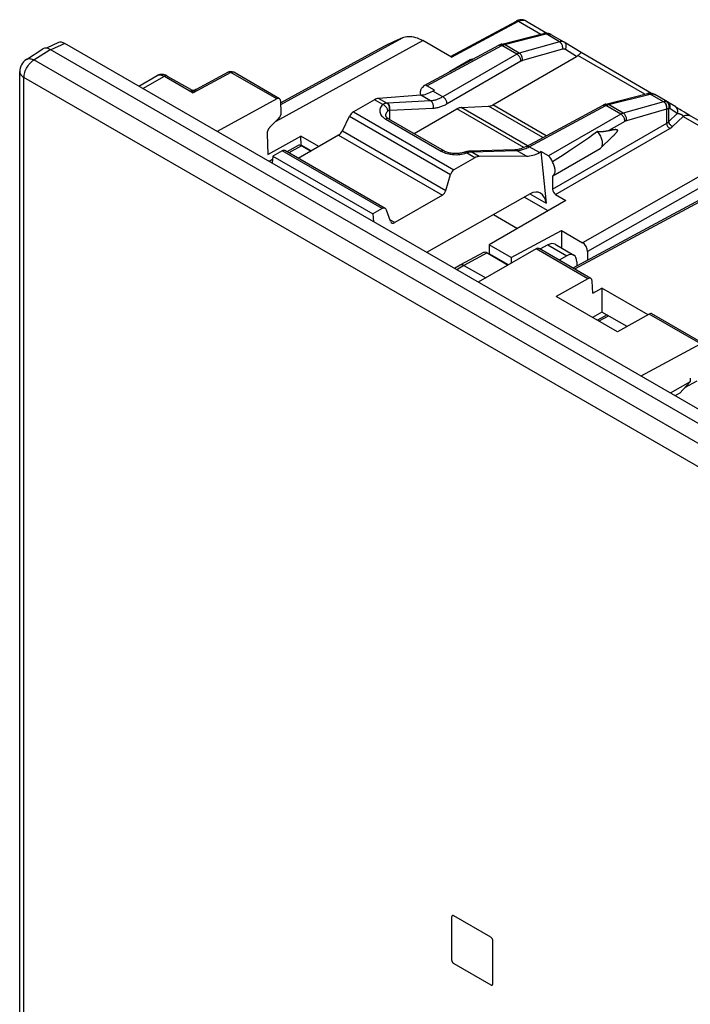
# Model space of a CAD drawing. Units: millimetres. Extents: x -49.6 to 2.6, y 42.1 to 108.
# Drawn here: x -49.6 to -26.5, y 70.5 to 104.3 of the extents above; entities that cross this region are included whole.
import ezdxf

# ---------------------------------------------------------------- set-up
doc = ezdxf.new("R2010")
doc.units = ezdxf.units.MM
doc.header["$LTSCALE"] = 16.335
doc.layers.get('0').update_dxf_attribs({"linetype": 'CONTINUOUS'})
for name, color, linetype in [('ASSI', 7, 'CONTINUOUS'), ('DRAFT', 7, 'CONTINUOUS'), ('RACCORDO', 7, 'CONTINUOUS')]:
    doc.layers.add(name, color=color, linetype=linetype)

msp = doc.modelspace()

# ---------------------------------------------------------------- linework, layer by layer
at = {"color": 7, "linetype": 'CONTINUOUS'}
for p, q in [((-49.32, 102.917), (-48.756, 103.277)), ((-17.692, 85.468), (-48.5, 103.256)), ((-49.551, 60.344), (-49.551, 102.496)), ((-40.856, 99.591), (-37.427, 97.611)), ((-34.722, 73.473), (-34.722, 72.004)), ((-33.379, 72.779), (-34.651, 73.514)), ((-33.308, 71.187), (-33.308, 72.657)), ((-34.651, 71.881), (-33.379, 71.146))]:
    msp.add_line(p, q, dxfattribs=at)
at = {"color": 250, "linetype": 'CONTINUOUS'}
for p, q in [((-49.06, 102.898), (-48.5, 103.256)), ((-18.282, 85.127), (-49.06, 102.898)), ((-49.404, 60.14), (-49.404, 102.292)), ((-18.626, 84.521), (-49.404, 102.292))]:
    msp.add_line(p, q, dxfattribs=at)
for points in [[(-49.404, 102.292), (-49.402, 102.335), (-49.397, 102.379), (-49.387, 102.425), (-49.375, 102.472), (-49.358, 102.519), (-49.339, 102.566), (-49.316, 102.612), (-49.291, 102.656), (-49.263, 102.7), (-49.233, 102.74), (-49.201, 102.779), (-49.167, 102.814), (-49.132, 102.846), (-49.096, 102.874), (-49.06, 102.898)], [(-49.32, 102.917), (-49.313, 102.921), (-49.29, 102.932), (-49.266, 102.939), (-49.239, 102.944), (-49.212, 102.945), (-49.183, 102.942), (-49.153, 102.936), (-49.122, 102.927), (-49.091, 102.914), (-49.06, 102.898)], [(-49.551, 102.496), (-49.549, 102.476), (-49.543, 102.447), (-49.532, 102.418), (-49.516, 102.389), (-49.494, 102.362), (-49.468, 102.337), (-49.438, 102.313), (-49.404, 102.292)]]:
    msp.add_lwpolyline(points, dxfattribs=at)
at = {"color": 7, "linetype": 'CONTINUOUS'}
for points in [[(-34.702, 73.519), (-34.708, 73.515), (-34.713, 73.509), (-34.717, 73.501), (-34.72, 73.493), (-34.722, 73.484), (-34.722, 73.473)], [(-34.679, 73.523), (-34.687, 73.524), (-34.695, 73.522), (-34.702, 73.519)], [(-34.651, 73.514), (-34.661, 73.519), (-34.67, 73.522), (-34.679, 73.523)], [(-33.352, 72.757), (-33.36, 72.766), (-33.369, 72.773), (-33.379, 72.779)], [(-33.329, 72.726), (-33.336, 72.737), (-33.343, 72.748), (-33.352, 72.757)], [(-33.313, 72.691), (-33.317, 72.703), (-33.323, 72.715), (-33.329, 72.726)], [(-33.308, 72.657), (-33.309, 72.668), (-33.31, 72.68), (-33.313, 72.691)], [(-34.722, 72.004), (-34.722, 71.992), (-34.72, 71.981), (-34.717, 71.969), (-34.713, 71.957), (-34.708, 71.945), (-34.701, 71.934), (-34.695, 71.923), (-34.687, 71.912), (-34.679, 71.903), (-34.67, 71.895), (-34.661, 71.887), (-34.651, 71.881)], [(-33.379, 71.146), (-33.369, 71.142), (-33.36, 71.138), (-33.352, 71.137), (-33.343, 71.137), (-33.336, 71.138), (-33.329, 71.141)], [(-33.329, 71.141), (-33.323, 71.146), (-33.317, 71.152), (-33.313, 71.159)], [(-33.313, 71.159), (-33.31, 71.167), (-33.309, 71.177), (-33.308, 71.187)]]:
    msp.add_lwpolyline(points, dxfattribs=at)
msp.add_arc((-49.051, 102.496), 0.5, 122.598, 179.9999, dxfattribs=at)
at = {"layer": 'ASSI', "color": 7, "linetype": 'CONTINUOUS'}
for p, q in [((-34.091, 102.897), (-34.801, 102.488)), ((-34.195, 102.814), (-34.003, 102.915)), ((-33.962, 102.939), (-34.061, 102.91)), ((-34.003, 102.915), (-34.029, 102.916)), ((-35.709, 101.963), (-35.718, 101.958)), ((-35.708, 101.963), (-35.718, 101.958)), ((-29.599, 99.877), (-29.23, 100.232)), ((-29.207, 100.254), (-29.23, 100.232)), ((-31.252, 98.918), (-29.625, 99.857)), ((-29.599, 99.877), (-29.583, 99.895)), ((-31.257, 98.915), (-31.252, 98.918)), ((-31.257, 98.915), (-31.257, 98.463))]:
    msp.add_line(p, q, dxfattribs=at)
at = {"layer": 'ASSI', "color": 250, "linetype": 'CONTINUOUS'}
msp.add_line((-28.773, 100.79), (-29.323, 100.473), dxfattribs=at)
at = {"layer": 'ASSI', "color": 7, "linetype": 'CONTINUOUS'}
for points in [[(-34.061, 102.91), (-34.075, 102.905), (-34.091, 102.897)], [(-34.029, 102.916), (-34.053, 102.912), (-34.061, 102.91)], [(-34.003, 102.915), (-33.998, 102.919), (-33.993, 102.922), (-33.99, 102.924)], [(-35.718, 101.958), (-35.727, 101.952), (-35.743, 101.939), (-35.758, 101.923), (-35.77, 101.904), (-35.781, 101.883), (-35.789, 101.86), (-35.795, 101.834), (-35.799, 101.807), (-35.801, 101.778)], [(-35.801, 101.778), (-35.8, 101.748), (-35.796, 101.716), (-35.792, 101.689)], [(-29.714, 100.439), (-29.869, 100.327), (-30.029, 100.214), (-30.193, 100.099), (-30.362, 99.984), (-30.535, 99.869), (-30.711, 99.752), (-30.891, 99.634), (-31.074, 99.515), (-31.261, 99.395)], [(-29.323, 100.473), (-29.343, 100.468), (-29.364, 100.463), (-29.383, 100.458), (-29.403, 100.454), (-29.421, 100.451), (-29.439, 100.447), (-29.457, 100.444), (-29.475, 100.442), (-29.492, 100.44), (-29.508, 100.438), (-29.525, 100.436), (-29.541, 100.434), (-29.557, 100.433), (-29.572, 100.432), (-29.587, 100.432), (-29.602, 100.432), (-29.617, 100.431), (-29.631, 100.432), (-29.645, 100.432), (-29.659, 100.433), (-29.673, 100.434), (-29.686, 100.435), (-29.7, 100.437), (-29.714, 100.439)], [(-29.583, 99.895), (-29.57, 99.916), (-29.559, 99.94), (-29.551, 99.967), (-29.545, 99.996), (-29.543, 100.027), (-29.543, 100.06), (-29.546, 100.095), (-29.552, 100.13), (-29.561, 100.166), (-29.572, 100.203), (-29.586, 100.239), (-29.603, 100.276), (-29.621, 100.311), (-29.642, 100.346), (-29.664, 100.379), (-29.688, 100.41), (-29.714, 100.439)], [(-29.323, 100.473), (-29.308, 100.477), (-29.294, 100.481), (-29.281, 100.484), (-29.268, 100.487), (-29.255, 100.491), (-29.242, 100.493), (-29.23, 100.496), (-29.219, 100.499), (-29.207, 100.501), (-29.196, 100.504), (-29.185, 100.506), (-29.175, 100.508), (-29.165, 100.509), (-29.155, 100.511), (-29.146, 100.512), (-29.136, 100.513), (-29.127, 100.515), (-29.119, 100.515), (-29.111, 100.516), (-29.103, 100.516), (-29.095, 100.517), (-29.088, 100.517), (-29.08, 100.516), (-29.074, 100.516), (-29.067, 100.515), (-29.061, 100.514), (-29.055, 100.512), (-29.05, 100.51), (-29.045, 100.508), (-29.041, 100.505), (-29.037, 100.501), (-29.034, 100.497), (-29.032, 100.492), (-29.031, 100.486), (-29.031, 100.48), (-29.032, 100.473), (-29.034, 100.465), (-29.037, 100.457), (-29.041, 100.449), (-29.045, 100.441), (-29.05, 100.433), (-29.056, 100.425), (-29.061, 100.416), (-29.067, 100.408), (-29.074, 100.399), (-29.081, 100.391), (-29.088, 100.382), (-29.095, 100.373), (-29.103, 100.364), (-29.111, 100.355), (-29.119, 100.346), (-29.128, 100.336), (-29.137, 100.327), (-29.146, 100.317), (-29.155, 100.307), (-29.165, 100.297), (-29.175, 100.287), (-29.186, 100.276), (-29.196, 100.265), (-29.207, 100.254)], [(-29.625, 99.857), (-29.617, 99.862), (-29.599, 99.877)], [(-31.252, 98.918), (-31.239, 98.926), (-31.223, 98.94), (-31.209, 98.957), (-31.197, 98.976), (-31.187, 98.997), (-31.179, 99.021), (-31.173, 99.047), (-31.17, 99.075), (-31.169, 99.104), (-31.17, 99.134), (-31.174, 99.166), (-31.18, 99.199), (-31.189, 99.231), (-31.199, 99.265), (-31.212, 99.298), (-31.226, 99.331), (-31.243, 99.363), (-31.261, 99.395)]]:
    msp.add_lwpolyline(points, dxfattribs=at)
for centre, ratio, start_param, end_param in [((-35.571, 101.847), 0.577156, -0.785294, 0.556892), ((-31.399, 99.438), 0.577508, -2.127785, -0.785599)]:
    msp.add_ellipse(centre, major_axis=(-0.1, 0.173), ratio=ratio, start_param=start_param, end_param=end_param, dxfattribs=at)
at = {"layer": 'DRAFT', "color": 7, "linetype": 'CONTINUOUS'}
for p, q in [((-37.219, 103.268), (-40.582, 101.422)), ((-41.037, 99.654), (-39.895, 100.279)), ((-39.886, 99.97), (-39.895, 100.279)), ((-39.283, 99.926), (-39.895, 100.279)), ((-39.886, 99.97), (-39.903, 99.96)), ((-39.547, 99.774), (-39.886, 99.97)), ((-40.856, 99.591), (-40.883, 99.352)), ((-30.798, 98.075), (-33.438, 96.55)), ((-31.412, 97.72), (-32.228, 98.191)), ((-37.427, 97.611), (-37.4, 97.341)), ((-32.683, 96.115), (-30.956, 97.043)), ((-30.956, 97.043), (-30.956, 96.444)), ((-33.438, 96.55), (-33.438, 96.247)), ((-32.683, 96.115), (-33.438, 96.55)), ((-32.772, 95.862), (-33.438, 96.247)), ((-33.352, 96.197), (-33.366, 96.189)), ((-32.683, 96.115), (-32.683, 95.914)), ((-29.88, 94.886), (-29.56, 95.064)), ((-29.56, 95.064), (-29.56, 94.244)), ((-27.979, 94.151), (-29.56, 95.064)), ((-29.03, 93.565), (-31.138, 94.782)), ((-29.56, 94.244), (-29.887, 94.059)), ((-28.701, 93.748), (-29.56, 94.244)), ((-26.528, 91.846), (-27.222, 91.464)), ((-26.528, 91.846), (-26.885, 91.464)), ((-26.885, 91.464), (-27.058, 91.369)), ((-34.722, 73.473), (-34.722, 72.004)), ((-33.379, 72.779), (-34.651, 73.514)), ((-33.308, 71.187), (-33.308, 72.657)), ((-34.651, 71.881), (-33.379, 71.146)), ((-33.309, 71.177), (-33.308, 71.187))]:
    msp.add_line(p, q, dxfattribs=at)
for points in [[(-34.717, 73.501), (-34.72, 73.493), (-34.722, 73.484), (-34.722, 73.473)], [(-34.702, 73.519), (-34.708, 73.515), (-34.713, 73.509), (-34.717, 73.501)], [(-34.651, 73.514), (-34.661, 73.519), (-34.67, 73.522), (-34.679, 73.523), (-34.687, 73.524), (-34.695, 73.522), (-34.702, 73.519)], [(-33.308, 72.657), (-33.309, 72.668), (-33.31, 72.68), (-33.313, 72.691), (-33.317, 72.703), (-33.323, 72.715), (-33.329, 72.726), (-33.336, 72.737), (-33.343, 72.748), (-33.352, 72.757), (-33.36, 72.766), (-33.369, 72.773), (-33.379, 72.779)], [(-34.722, 72.004), (-34.722, 71.992), (-34.72, 71.981), (-34.717, 71.969)], [(-34.717, 71.969), (-34.713, 71.957), (-34.708, 71.945), (-34.701, 71.934), (-34.695, 71.923), (-34.687, 71.912), (-34.679, 71.903)], [(-34.679, 71.903), (-34.67, 71.895), (-34.661, 71.887), (-34.651, 71.881)], [(-33.379, 71.146), (-33.369, 71.142), (-33.36, 71.138), (-33.352, 71.137)], [(-33.352, 71.137), (-33.343, 71.137), (-33.336, 71.138), (-33.329, 71.141)], [(-33.329, 71.141), (-33.323, 71.146), (-33.317, 71.152), (-33.313, 71.159), (-33.31, 71.167), (-33.309, 71.177)]]:
    msp.add_lwpolyline(points, dxfattribs=at)
at = {"layer": 'RACCORDO', "color": 7, "linetype": 'CONTINUOUS'}
for p, q in [((-34.765, 103.013), (-32.498, 104.232)), ((-32.178, 104.243), (-31.429, 103.81)), ((-33.001, 103.442), (-31.568, 103.806)), ((-31.555, 103.809), (-31.555, 103.809)), ((-48.214, 103.492), (-48.635, 103.303)), ((-17.198, 85.677), (-48.003, 103.463)), ((-34.722, 102.988), (-35.716, 103.562)), ((-30.863, 103.511), (-31.306, 103.766)), ((-30.855, 103.506), (-30.863, 103.511)), ((-30.278, 103.149), (-30.855, 103.506)), ((-33.99, 102.924), (-33.096, 103.405)), ((-27.857, 101.751), (-30.278, 103.149)), ((-35.669, 102.021), (-34.195, 102.813)), ((-33.31, 101.356), (-30.432, 103.018)), ((-42.399, 102.477), (-43.497, 101.887)), ((-40.628, 101.565), (-42.204, 102.474)), ((-45.465, 101.997), (-44.834, 102.362)), ((-44.484, 102.347), (-43.692, 101.89)), ((-35.312, 101.861), (-35.571, 102.01)), ((-35.366, 101.831), (-35.312, 101.861)), ((-40.728, 101.558), (-42.77, 100.441)), ((-40.572, 101.092), (-40.583, 101.471)), ((-37.375, 101.529), (-38.093, 101.114)), ((-35.783, 101.69), (-37.229, 101.579)), ((-29.43, 101.381), (-27.997, 101.744)), ((-27.997, 101.744), (-27.997, 101.744)), ((-27.308, 101.458), (-27.751, 101.714)), ((-27.299, 101.453), (-27.308, 101.458)), ((-27.031, 101.283), (-27.299, 101.453)), ((-36.007, 100.37), (-34.541, 101.216)), ((-34.4, 101.262), (-33.451, 101.31)), ((-32.152, 99.93), (-29.525, 101.343)), ((-27.012, 101.271), (-27.031, 101.283)), ((-26.998, 101.262), (-27.012, 101.271)), ((-26.981, 101.251), (-26.998, 101.262)), ((-26.961, 101.238), (-26.981, 101.251)), ((-26.935, 101.223), (-26.961, 101.238)), ((-26.887, 101.193), (-26.935, 101.223)), ((-26.827, 101.157), (-26.887, 101.193)), ((-26.756, 101.115), (-26.827, 101.157)), ((-26.677, 101.068), (-26.756, 101.115)), ((-40.969, 100.574), (-40.661, 100.883)), ((-38.472, 100.466), (-38.224, 100.967)), ((-36.884, 100.876), (-34.976, 99.774)), ((-26.623, 101.036), (-26.677, 101.068)), ((-26.57, 101.005), (-26.623, 101.036)), ((-25.864, 100.598), (-26.57, 101.005)), ((-41.058, 100.365), (-41.037, 99.654)), ((-38.603, 100.319), (-39.986, 99.52)), ((-40.54, 99.773), (-40.856, 99.591)), ((-37.006, 97.8), (-40.445, 99.786)), ((-39.993, 99.959), (-40.383, 99.749)), ((-39.871, 99.945), (-39.56, 99.766)), ((-34.283, 99.731), (-34.283, 99.731)), ((-34.115, 99.763), (-34.133, 99.763)), ((-34.11, 99.763), (-34.115, 99.763)), ((-31.711, 99.721), (-31.657, 99.75)), ((-31.657, 99.75), (-31.48, 97.979)), ((-31.399, 99.601), (-31.657, 99.75)), ((-40.868, 99.482), (-40.984, 99.41)), ((-33.928, 99.539), (-34.647, 99.124)), ((-32.153, 99.594), (-33.775, 99.585)), ((-34.921, 98.416), (-34.761, 98.967)), ((-24.838, 98.833), (-30.564, 95.754)), ((-35.035, 98.258), (-36.673, 97.313)), ((-32.031, 98.302), (-35.583, 96.292)), ((-31.151, 98.279), (-30.798, 98.075)), ((-37.111, 97.793), (-37.427, 97.611)), ((-36.823, 97.362), (-36.962, 97.744)), ((-33.287, 97.592), (-32.461, 97.115)), ((-30.956, 97.043), (-30.232, 96.625)), ((-31.818, 96.413), (-33.806, 95.266)), ((-29.945, 95.397), (-31.722, 96.423)), ((-31.421, 96.549), (-31.69, 96.404)), ((-31.172, 96.569), (-30.53, 96.198)), ((-33.629, 96.284), (-34.421, 95.859)), ((-33.507, 96.271), (-32.786, 95.854)), ((-30.771, 96.174), (-31.031, 96.023)), ((-30.055, 96.319), (-30.055, 96.027)), ((-34.425, 95.856), (-34.62, 95.736)), ((-34.421, 95.859), (-34.425, 95.856)), ((-34.298, 95.845), (-33.55, 95.413)), ((-30.429, 95.971), (-30.428, 95.827)), ((-30.045, 95.389), (-31.138, 94.782)), ((-29.88, 94.886), (-29.899, 95.302)), ((-29.385, 94.143), (-29.72, 93.963)), ((-27.939, 94.174), (-29.03, 93.565)), ((-26.067, 93.157), (-27.844, 94.183)), ((-26.166, 93.15), (-28.224, 92.043)), ((-26.528, 91.976), (-26.528, 91.846))]:
    msp.add_line(p, q, dxfattribs=at)
at = {"layer": 'RACCORDO', "color": 250, "linetype": 'CONTINUOUS'}
for p, q in [((-34.722, 102.988), (-32.425, 104.224)), ((-32.425, 104.224), (-31.66, 103.782)), ((-32.213, 104.259), (-32.193, 104.251)), ((-32.912, 103.428), (-31.479, 103.792)), ((-31.528, 103.811), (-31.509, 103.808)), ((-31.519, 103.806), (-31.5, 103.8)), ((-31.5, 103.8), (-31.482, 103.791)), ((-31.02, 103.524), (-31.482, 103.791)), ((-31.479, 103.792), (-31.476, 103.792)), ((-31.476, 103.792), (-31.474, 103.793)), ((-31.474, 103.793), (-31.472, 103.793)), ((-31.389, 103.796), (-31.379, 103.794)), ((-31.325, 103.776), (-31.317, 103.772)), ((-48.003, 103.463), (-48.484, 103.247)), ((-40.75, 100.794), (-35.716, 103.562)), ((-40.58, 101.371), (-36.414, 103.662)), ((-31.02, 103.524), (-32.401, 103.133)), ((-31.317, 103.772), (-31.309, 103.768)), ((-35.571, 102.01), (-32.998, 103.393)), ((-33.016, 103.403), (-32.998, 103.393)), ((-32.486, 103.097), (-32.998, 103.393)), ((-32.923, 103.425), (-32.912, 103.428)), ((-32.401, 103.133), (-32.912, 103.428)), ((-30.913, 103.265), (-32.294, 102.874)), ((-30.432, 103.018), (-30.817, 103.256)), ((-32.486, 103.097), (-35.022, 101.632)), ((-32.344, 102.852), (-34.881, 101.387)), ((-28.086, 101.721), (-30.386, 103.049)), ((-42.301, 102.466), (-43.596, 101.77)), ((-40.728, 101.558), (-42.301, 102.466)), ((-42.204, 102.474), (-42.208, 102.477)), ((-45.318, 101.913), (-44.581, 102.338)), ((-44.581, 102.338), (-43.596, 101.77)), ((-35.022, 101.632), (-35.366, 101.831)), ((-37.087, 101.363), (-37.375, 101.529)), ((-36.95, 101.418), (-37.229, 101.579)), ((-36.947, 101.419), (-36.95, 101.418)), ((-36.943, 101.419), (-36.947, 101.419)), ((-36.939, 101.419), (-36.943, 101.419)), ((-36.935, 101.419), (-36.939, 101.419)), ((-35.444, 101.494), (-36.935, 101.419)), ((-35.444, 101.494), (-35.783, 101.69)), ((-29.341, 101.366), (-27.911, 101.729)), ((-27.449, 101.462), (-28.83, 101.071)), ((-27.449, 101.462), (-27.911, 101.729)), ((-27.447, 101.463), (-27.449, 101.462)), ((-27.445, 101.463), (-27.447, 101.463)), ((-27.443, 101.464), (-27.445, 101.463)), ((-38.093, 101.114), (-34.647, 99.124)), ((-36.849, 101.157), (-36.861, 101.159)), ((-35.36, 101.231), (-36.849, 101.157)), ((-36.849, 100.856), (-36.849, 101.157)), ((-32.239, 99.887), (-34.541, 101.216)), ((-32.122, 99.946), (-34.4, 101.262)), ((-31.587, 100.234), (-33.451, 101.31)), ((-31.473, 100.295), (-33.31, 101.356)), ((-32.055, 99.919), (-29.427, 101.331)), ((-29.446, 101.341), (-29.427, 101.331)), ((-28.915, 101.035), (-29.427, 101.331)), ((-29.352, 101.363), (-29.341, 101.366)), ((-28.83, 101.071), (-29.341, 101.366)), ((-27.342, 101.203), (-28.723, 100.812)), ((-27.336, 101.205), (-27.342, 101.203)), ((-27.336, 100.727), (-27.336, 101.205)), ((-27.263, 101.234), (-27.277, 101.228)), ((-27.263, 100.781), (-27.263, 101.234)), ((-26.974, 101.062), (-27.233, 101.226)), ((-38.224, 100.967), (-34.761, 98.967)), ((-37.027, 100.893), (-36.984, 100.866)), ((-36.984, 100.866), (-35.076, 99.765)), ((-28.915, 101.035), (-31.399, 99.601)), ((-22.415, 101.059), (-30.232, 96.625)), ((-22.239, 100.752), (-30.055, 96.319)), ((-27.263, 100.781), (-26.974, 101.062)), ((-26.776, 100.962), (-27.135, 100.614)), ((-26.776, 100.962), (-25.994, 100.51)), ((-38.472, 100.466), (-34.921, 98.416)), ((-31.257, 98.463), (-27.336, 100.727)), ((-31.151, 98.279), (-27.23, 100.543)), ((-38.603, 100.319), (-35.035, 98.258)), ((-37.111, 97.793), (-40.54, 99.773)), ((-39.871, 99.945), (-40.311, 99.708)), ((-34.072, 99.755), (-34.054, 99.746)), ((-34.069, 99.745), (-34.061, 99.746)), ((-34.061, 99.746), (-34.054, 99.746)), ((-33.775, 99.585), (-34.054, 99.746)), ((-34.048, 99.746), (-34.043, 99.746)), ((-34.043, 99.746), (-34.039, 99.746)), ((-34.039, 99.746), (-32.493, 99.79)), ((-32.153, 99.594), (-32.493, 99.79)), ((-31.711, 99.721), (-32.055, 99.919)), ((-40.879, 99.385), (-40.909, 99.367)), ((-34.328, 99.674), (-34.271, 99.688)), ((-34.271, 99.688), (-34.216, 99.705)), ((-34.216, 99.705), (-34.202, 99.711)), ((-33.928, 99.539), (-34.216, 99.705)), ((-24.741, 98.821), (-30.507, 95.721)), ((-32.034, 98.299), (-31.48, 97.979)), ((-36.673, 97.313), (-36.84, 97.409)), ((-30.045, 95.389), (-31.818, 96.413)), ((-31.421, 96.549), (-30.771, 96.174)), ((-33.507, 96.271), (-34.298, 95.845)), ((-34.298, 95.845), (-34.545, 95.692)), ((-29.328, 94.11), (-29.663, 93.93)), ((-26.166, 93.15), (-27.939, 94.174)), ((-26.308, 91.869), (-26.723, 91.638))]:
    msp.add_line(p, q, dxfattribs=at)
at = {"layer": 'RACCORDO', "color": 7, "linetype": 'CONTINUOUS'}
for points in [[(-32.178, 104.243), (-32.203, 104.256), (-32.236, 104.268), (-32.271, 104.276), (-32.308, 104.28), (-32.346, 104.279), (-32.386, 104.274), (-32.426, 104.263), (-32.466, 104.248), (-32.498, 104.232)], [(-31.555, 103.809), (-31.559, 103.808), (-31.563, 103.807), (-31.567, 103.806), (-31.568, 103.806)], [(-31.409, 103.807), (-31.414, 103.808), (-31.449, 103.814), (-31.483, 103.816), (-31.516, 103.815), (-31.549, 103.81), (-31.555, 103.809)], [(-31.306, 103.766), (-31.309, 103.768), (-31.33, 103.779), (-31.351, 103.789), (-31.373, 103.797), (-31.396, 103.804), (-31.409, 103.807)], [(-36.414, 103.662), (-36.7, 103.533), (-36.981, 103.395), (-37.219, 103.268)], [(-36.414, 103.662), (-36.365, 103.681), (-36.314, 103.694), (-36.261, 103.703), (-36.205, 103.706), (-36.148, 103.705), (-36.089, 103.699), (-36.028, 103.688), (-35.967, 103.672), (-35.905, 103.652), (-35.842, 103.626), (-35.779, 103.597), (-35.716, 103.562)], [(-33.001, 103.442), (-33.021, 103.436), (-33.042, 103.429), (-33.062, 103.421), (-33.083, 103.411), (-33.096, 103.405)], [(-30.319, 103.112), (-30.33, 103.101), (-30.342, 103.089), (-30.355, 103.077), (-30.37, 103.063), (-30.386, 103.049)], [(-30.278, 103.149), (-30.279, 103.149), (-30.282, 103.147), (-30.287, 103.143), (-30.293, 103.138), (-30.3, 103.131), (-30.319, 103.112)], [(-44.484, 102.347), (-44.501, 102.356), (-44.539, 102.374), (-44.578, 102.387), (-44.617, 102.397), (-44.656, 102.402), (-44.695, 102.402), (-44.734, 102.398), (-44.771, 102.389), (-44.806, 102.376), (-44.834, 102.362)], [(-43.692, 101.89), (-43.686, 101.886), (-43.666, 101.877), (-43.645, 101.87), (-43.624, 101.865), (-43.602, 101.863), (-43.58, 101.863), (-43.558, 101.866), (-43.537, 101.87), (-43.516, 101.878), (-43.497, 101.887)], [(-27.751, 101.714), (-27.775, 101.726), (-27.808, 101.739), (-27.843, 101.749), (-27.879, 101.754), (-27.917, 101.755), (-27.955, 101.752), (-27.997, 101.744)], [(-29.43, 101.381), (-29.45, 101.375), (-29.471, 101.368), (-29.492, 101.359), (-29.512, 101.349), (-29.525, 101.343)], [(-36.989, 100.989), (-36.989, 100.983), (-36.987, 100.976), (-36.983, 100.966), (-36.976, 100.953), (-36.965, 100.94), (-36.951, 100.925), (-36.932, 100.909), (-36.91, 100.892), (-36.884, 100.876)], [(-34.283, 99.731), (-34.318, 99.719), (-34.355, 99.709), (-34.395, 99.701), (-34.436, 99.694), (-34.478, 99.688), (-34.521, 99.685), (-34.565, 99.683), (-34.609, 99.683), (-34.653, 99.685), (-34.696, 99.689), (-34.738, 99.695), (-34.779, 99.703), (-34.817, 99.712), (-34.854, 99.722), (-34.889, 99.734), (-34.921, 99.747), (-34.95, 99.76), (-34.976, 99.774)], [(-34.133, 99.763), (-34.169, 99.759), (-34.205, 99.753), (-34.242, 99.744), (-34.283, 99.731)], [(-32.558, 99.807), (-34.105, 99.764), (-34.11, 99.763)], [(-32.152, 99.93), (-32.183, 99.914), (-32.24, 99.887), (-32.295, 99.864), (-32.349, 99.845), (-32.403, 99.83), (-32.454, 99.819), (-32.505, 99.811), (-32.558, 99.807)], [(-34.298, 95.845), (-34.316, 95.855), (-34.335, 95.862), (-34.352, 95.867), (-34.37, 95.869), (-34.386, 95.869), (-34.402, 95.866), (-34.416, 95.861), (-34.421, 95.859)]]:
    msp.add_lwpolyline(points, dxfattribs=at)
at = {"layer": 'RACCORDO', "color": 250, "linetype": 'CONTINUOUS'}
for points in [[(-32.498, 104.232), (-32.489, 104.236), (-32.477, 104.238), (-32.465, 104.238), (-32.452, 104.236), (-32.439, 104.231), (-32.425, 104.224)], [(-32.425, 104.224), (-32.402, 104.235), (-32.38, 104.245), (-32.358, 104.253), (-32.336, 104.259), (-32.316, 104.263), (-32.295, 104.266), (-32.275, 104.267), (-32.254, 104.267), (-32.234, 104.264), (-32.213, 104.259)], [(-31.568, 103.806), (-31.556, 103.808), (-31.538, 103.809), (-31.519, 103.806)], [(-31.555, 103.809), (-31.547, 103.81), (-31.528, 103.811)], [(-31.509, 103.808), (-31.49, 103.802), (-31.472, 103.793)], [(-31.472, 103.793), (-31.461, 103.795), (-31.45, 103.797), (-31.44, 103.798), (-31.429, 103.798), (-31.419, 103.798), (-31.409, 103.798), (-31.399, 103.797), (-31.389, 103.796)], [(-31.409, 103.807), (-31.393, 103.802), (-31.379, 103.794)], [(-31.379, 103.794), (-31.37, 103.792), (-31.361, 103.789)], [(-31.361, 103.789), (-31.351, 103.787), (-31.343, 103.784), (-31.334, 103.78), (-31.325, 103.776)], [(-32.998, 103.443), (-32.986, 103.445), (-32.968, 103.446), (-32.949, 103.443), (-32.931, 103.437), (-32.912, 103.428)], [(-30.903, 103.527), (-30.919, 103.531), (-30.937, 103.533), (-30.956, 103.534), (-30.976, 103.532), (-30.997, 103.529), (-31.02, 103.524)], [(-30.913, 103.265), (-30.909, 103.289), (-30.908, 103.314), (-30.91, 103.339), (-30.914, 103.365), (-30.92, 103.39), (-30.929, 103.415), (-30.94, 103.438), (-30.953, 103.46), (-30.968, 103.48), (-30.984, 103.497), (-31.002, 103.512), (-31.02, 103.524)], [(-30.863, 103.511), (-30.872, 103.516), (-30.887, 103.522), (-30.903, 103.527)], [(-30.817, 103.256), (-30.805, 103.279), (-30.796, 103.303), (-30.789, 103.328), (-30.786, 103.352), (-30.785, 103.377), (-30.788, 103.401), (-30.793, 103.423), (-30.801, 103.445), (-30.812, 103.464), (-30.826, 103.481), (-30.841, 103.496), (-30.855, 103.506)], [(-33.096, 103.405), (-33.083, 103.41), (-33.068, 103.413), (-33.052, 103.413), (-33.034, 103.409), (-33.016, 103.403)], [(-32.998, 103.393), (-32.99, 103.398), (-32.981, 103.402), (-32.971, 103.407), (-32.962, 103.411), (-32.953, 103.415)], [(-32.953, 103.415), (-32.943, 103.419), (-32.933, 103.422), (-32.923, 103.425)], [(-32.401, 103.133), (-32.41, 103.131), (-32.418, 103.128), (-32.427, 103.125), (-32.436, 103.121), (-32.445, 103.117), (-32.455, 103.113), (-32.465, 103.108), (-32.475, 103.103), (-32.486, 103.097)], [(-32.294, 102.874), (-32.29, 102.898), (-32.289, 102.923), (-32.291, 102.949), (-32.295, 102.974), (-32.302, 102.999), (-32.31, 103.024), (-32.321, 103.047), (-32.334, 103.069), (-32.349, 103.089), (-32.365, 103.106), (-32.383, 103.121), (-32.401, 103.133)], [(-30.817, 103.256), (-30.825, 103.26), (-30.834, 103.264), (-30.843, 103.267), (-30.853, 103.269), (-30.863, 103.271), (-30.874, 103.271), (-30.886, 103.27), (-30.899, 103.268), (-30.913, 103.265)], [(-32.344, 102.852), (-32.345, 102.874), (-32.348, 102.898), (-32.354, 102.921), (-32.362, 102.945), (-32.372, 102.969), (-32.385, 102.992), (-32.398, 103.014), (-32.414, 103.035), (-32.431, 103.054), (-32.448, 103.071), (-32.467, 103.085), (-32.486, 103.097)], [(-32.294, 102.874), (-32.299, 102.873), (-32.304, 102.871), (-32.309, 102.869), (-32.315, 102.867), (-32.32, 102.864), (-32.326, 102.862), (-32.332, 102.859), (-32.338, 102.856), (-32.344, 102.852)], [(-42.383, 102.483), (-42.395, 102.479), (-42.399, 102.477)], [(-42.301, 102.466), (-42.316, 102.474), (-42.33, 102.48), (-42.344, 102.483), (-42.358, 102.485), (-42.371, 102.485), (-42.383, 102.483)], [(-42.208, 102.477), (-42.22, 102.481), (-42.232, 102.483), (-42.245, 102.484), (-42.258, 102.482), (-42.272, 102.479), (-42.287, 102.473), (-42.301, 102.466)], [(-44.818, 102.37), (-44.794, 102.378), (-44.768, 102.384), (-44.741, 102.386), (-44.711, 102.384), (-44.681, 102.379), (-44.648, 102.369), (-44.615, 102.356), (-44.581, 102.338)], [(-44.484, 102.347), (-44.497, 102.352), (-44.512, 102.356), (-44.528, 102.356), (-44.545, 102.353), (-44.563, 102.347), (-44.581, 102.338)], [(-43.692, 101.89), (-43.69, 101.888), (-43.687, 101.887), (-43.685, 101.885), (-43.682, 101.883), (-43.679, 101.881), (-43.676, 101.878), (-43.673, 101.875), (-43.67, 101.872), (-43.667, 101.869), (-43.664, 101.866), (-43.661, 101.863), (-43.658, 101.859), (-43.654, 101.855), (-43.651, 101.852), (-43.648, 101.848), (-43.645, 101.844), (-43.643, 101.841), (-43.64, 101.837), (-43.637, 101.833), (-43.634, 101.83), (-43.632, 101.826), (-43.629, 101.822), (-43.627, 101.818), (-43.624, 101.814), (-43.621, 101.81), (-43.618, 101.806), (-43.616, 101.802), (-43.613, 101.797), (-43.61, 101.792), (-43.606, 101.787), (-43.603, 101.781), (-43.6, 101.775), (-43.596, 101.77)], [(-43.497, 101.887), (-43.499, 101.885), (-43.502, 101.884), (-43.505, 101.882), (-43.507, 101.88), (-43.51, 101.878), (-43.513, 101.876), (-43.516, 101.873), (-43.519, 101.87), (-43.523, 101.867), (-43.526, 101.864), (-43.529, 101.861), (-43.532, 101.857), (-43.536, 101.854), (-43.539, 101.85), (-43.542, 101.846), (-43.545, 101.843), (-43.548, 101.839), (-43.551, 101.836), (-43.554, 101.832), (-43.557, 101.828), (-43.559, 101.825), (-43.562, 101.821), (-43.565, 101.817), (-43.567, 101.813), (-43.57, 101.809), (-43.573, 101.805), (-43.576, 101.801), (-43.579, 101.796), (-43.583, 101.791), (-43.586, 101.786), (-43.589, 101.781), (-43.593, 101.775), (-43.596, 101.77)], [(-27.997, 101.744), (-27.985, 101.746), (-27.967, 101.747), (-27.948, 101.744), (-27.929, 101.738), (-27.911, 101.729)], [(-36.95, 101.418), (-36.964, 101.417), (-36.978, 101.415), (-36.993, 101.411), (-37.008, 101.407), (-37.023, 101.401), (-37.038, 101.394), (-37.054, 101.385), (-37.07, 101.375), (-37.087, 101.363)], [(-36.861, 101.159), (-36.855, 101.183), (-36.852, 101.208), (-36.851, 101.234), (-36.853, 101.26), (-36.857, 101.285), (-36.864, 101.31), (-36.874, 101.333), (-36.885, 101.355), (-36.899, 101.374), (-36.915, 101.392), (-36.932, 101.407), (-36.95, 101.418)], [(-36.849, 101.157), (-36.843, 101.181), (-36.839, 101.207), (-36.838, 101.233), (-36.839, 101.259), (-36.843, 101.284), (-36.85, 101.309), (-36.859, 101.333), (-36.87, 101.355), (-36.883, 101.375), (-36.898, 101.392), (-36.915, 101.407), (-36.933, 101.42)], [(-35.022, 101.632), (-35.053, 101.615), (-35.082, 101.6), (-35.111, 101.585), (-35.139, 101.572), (-35.166, 101.561), (-35.193, 101.55), (-35.22, 101.54), (-35.246, 101.531), (-35.273, 101.523), (-35.3, 101.516), (-35.328, 101.51), (-35.356, 101.504), (-35.385, 101.5), (-35.414, 101.496), (-35.444, 101.494)], [(-35.36, 101.231), (-35.353, 101.256), (-35.349, 101.281), (-35.348, 101.307), (-35.349, 101.333), (-35.353, 101.359), (-35.36, 101.383), (-35.369, 101.407), (-35.38, 101.429), (-35.394, 101.449), (-35.409, 101.467), (-35.426, 101.482), (-35.444, 101.494)], [(-34.881, 101.387), (-34.882, 101.41), (-34.885, 101.433), (-34.891, 101.457), (-34.899, 101.481), (-34.909, 101.504), (-34.921, 101.527), (-34.935, 101.549), (-34.951, 101.57), (-34.968, 101.589), (-34.985, 101.606), (-35.004, 101.62), (-35.022, 101.632)], [(-27.911, 101.729), (-27.897, 101.732), (-27.884, 101.735), (-27.871, 101.736), (-27.859, 101.737), (-27.848, 101.738), (-27.837, 101.738), (-27.827, 101.737), (-27.817, 101.736), (-27.808, 101.735), (-27.799, 101.733), (-27.791, 101.731), (-27.783, 101.728), (-27.776, 101.726), (-27.769, 101.723)], [(-27.769, 101.723), (-27.763, 101.72), (-27.757, 101.717), (-27.751, 101.714), (-27.751, 101.714)], [(-27.342, 101.203), (-27.338, 101.227), (-27.337, 101.252), (-27.339, 101.278), (-27.343, 101.303), (-27.349, 101.328), (-27.358, 101.353), (-27.369, 101.376), (-27.382, 101.398), (-27.397, 101.418), (-27.413, 101.435), (-27.431, 101.45), (-27.449, 101.462)], [(-27.439, 101.465), (-27.44, 101.464), (-27.443, 101.464)], [(-27.361, 101.474), (-27.369, 101.474), (-27.378, 101.474), (-27.386, 101.473), (-27.395, 101.473), (-27.403, 101.472), (-27.412, 101.47), (-27.421, 101.469), (-27.43, 101.467), (-27.439, 101.465)], [(-27.336, 101.205), (-27.332, 101.229), (-27.331, 101.254), (-27.332, 101.28), (-27.335, 101.305), (-27.341, 101.331), (-27.35, 101.355), (-27.36, 101.379), (-27.373, 101.4), (-27.388, 101.42), (-27.404, 101.438), (-27.421, 101.453), (-27.439, 101.465)], [(-27.263, 101.234), (-27.258, 101.257), (-27.255, 101.281), (-27.256, 101.305), (-27.258, 101.329), (-27.264, 101.352), (-27.271, 101.374), (-27.282, 101.395), (-27.294, 101.415), (-27.308, 101.433), (-27.324, 101.449), (-27.342, 101.463), (-27.361, 101.474)], [(-27.348, 101.472), (-27.354, 101.473), (-27.361, 101.474)], [(-27.308, 101.458), (-27.31, 101.459), (-27.316, 101.462), (-27.322, 101.465), (-27.328, 101.467), (-27.334, 101.469), (-27.341, 101.471), (-27.348, 101.472)], [(-27.233, 101.226), (-27.226, 101.248), (-27.221, 101.27), (-27.219, 101.293), (-27.22, 101.315), (-27.222, 101.337), (-27.228, 101.358), (-27.235, 101.378), (-27.245, 101.397), (-27.257, 101.415), (-27.271, 101.431), (-27.287, 101.444), (-27.299, 101.453)], [(-37.087, 101.363), (-37.117, 101.331), (-37.142, 101.299), (-37.162, 101.265), (-37.176, 101.23), (-37.186, 101.194), (-37.189, 101.158), (-37.188, 101.122), (-37.18, 101.086), (-37.167, 101.051), (-37.149, 101.017), (-37.125, 100.983), (-37.097, 100.951), (-37.064, 100.921), (-37.027, 100.893)], [(-36.916, 101.139), (-36.918, 101.161), (-36.922, 101.184), (-36.929, 101.206), (-36.939, 101.229), (-36.951, 101.251), (-36.966, 101.272), (-36.983, 101.292), (-37.001, 101.311), (-37.021, 101.327), (-37.043, 101.342), (-37.065, 101.354), (-37.087, 101.363)], [(-36.916, 101.139), (-36.938, 101.117), (-36.956, 101.093), (-36.97, 101.069), (-36.98, 101.044), (-36.987, 101.019), (-36.989, 100.993), (-36.989, 100.989)], [(-36.861, 101.159), (-36.867, 101.159), (-36.873, 101.159), (-36.879, 101.159), (-36.885, 101.158), (-36.891, 101.156), (-36.897, 101.153), (-36.903, 101.149), (-36.91, 101.145), (-36.916, 101.139)], [(-34.881, 101.387), (-34.916, 101.368), (-34.949, 101.351), (-34.982, 101.334), (-35.014, 101.32), (-35.044, 101.307), (-35.075, 101.295), (-35.105, 101.283), (-35.135, 101.273), (-35.166, 101.264), (-35.196, 101.256), (-35.228, 101.249), (-35.26, 101.243), (-35.292, 101.238), (-35.326, 101.234), (-35.36, 101.231)], [(-29.525, 101.343), (-29.513, 101.348), (-29.497, 101.351), (-29.481, 101.351), (-29.463, 101.347), (-29.446, 101.341)], [(-29.427, 101.381), (-29.415, 101.384), (-29.397, 101.384), (-29.378, 101.382), (-29.36, 101.376), (-29.341, 101.366)], [(-29.427, 101.331), (-29.419, 101.336), (-29.41, 101.341), (-29.4, 101.345), (-29.391, 101.349), (-29.382, 101.353)], [(-29.382, 101.353), (-29.372, 101.357), (-29.362, 101.36), (-29.352, 101.363)], [(-28.83, 101.071), (-28.839, 101.069), (-28.847, 101.066), (-28.856, 101.063), (-28.865, 101.059), (-28.875, 101.056), (-28.884, 101.051), (-28.894, 101.046), (-28.904, 101.041), (-28.915, 101.035)], [(-28.723, 100.812), (-28.719, 100.836), (-28.719, 100.861), (-28.72, 100.887), (-28.724, 100.912), (-28.731, 100.938), (-28.739, 100.962), (-28.75, 100.985), (-28.763, 101.007), (-28.778, 101.027), (-28.794, 101.044), (-28.812, 101.059), (-28.83, 101.071)], [(-27.31, 101.215), (-27.327, 101.208), (-27.336, 101.205)], [(-27.277, 101.228), (-27.301, 101.218), (-27.31, 101.215)], [(-27.233, 101.226), (-27.236, 101.228), (-27.239, 101.229), (-27.242, 101.231), (-27.245, 101.232), (-27.249, 101.233), (-27.252, 101.233), (-27.255, 101.234), (-27.259, 101.234), (-27.263, 101.234)], [(-26.974, 101.062), (-26.967, 101.084), (-26.962, 101.106), (-26.96, 101.128), (-26.96, 101.151), (-26.963, 101.173), (-26.968, 101.194), (-26.976, 101.214), (-26.986, 101.233), (-26.998, 101.251), (-27.012, 101.266), (-27.028, 101.28), (-27.039, 101.288)], [(-36.884, 100.876), (-36.89, 100.879), (-36.901, 100.883), (-36.914, 100.885), (-36.927, 100.885), (-36.941, 100.884), (-36.955, 100.88), (-36.97, 100.874), (-36.984, 100.866)], [(-28.773, 100.79), (-28.774, 100.813), (-28.777, 100.836), (-28.783, 100.86), (-28.791, 100.884), (-28.801, 100.907), (-28.814, 100.93), (-28.828, 100.953), (-28.843, 100.973), (-28.86, 100.992), (-28.877, 101.009), (-28.896, 101.024), (-28.915, 101.035)], [(-28.723, 100.812), (-28.728, 100.811), (-28.733, 100.809), (-28.739, 100.807), (-28.744, 100.805), (-28.749, 100.803), (-28.755, 100.8), (-28.761, 100.797), (-28.767, 100.794), (-28.773, 100.79)], [(-27.336, 100.727), (-27.327, 100.732), (-27.318, 100.738), (-27.309, 100.744), (-27.3, 100.75), (-27.292, 100.756), (-27.284, 100.762), (-27.277, 100.768), (-27.27, 100.774), (-27.263, 100.781)], [(-27.135, 100.614), (-27.151, 100.621), (-27.168, 100.63), (-27.184, 100.64), (-27.199, 100.652), (-27.213, 100.666), (-27.226, 100.681), (-27.237, 100.697), (-27.246, 100.713), (-27.253, 100.73), (-27.259, 100.747), (-27.262, 100.764), (-27.263, 100.781)], [(-26.974, 101.062), (-26.97, 101.063), (-26.967, 101.063), (-26.964, 101.064), (-26.96, 101.064), (-26.957, 101.064), (-26.954, 101.064), (-26.95, 101.063), (-26.947, 101.063), (-26.943, 101.062), (-26.939, 101.061), (-26.935, 101.06), (-26.93, 101.059), (-26.926, 101.058), (-26.921, 101.057), (-26.917, 101.055), (-26.912, 101.054)], [(-26.912, 101.054), (-26.903, 101.051), (-26.899, 101.05)], [(-26.899, 101.05), (-26.89, 101.047), (-26.886, 101.046)], [(-26.886, 101.046), (-26.878, 101.043), (-26.874, 101.042), (-26.87, 101.04), (-26.867, 101.039), (-26.863, 101.038), (-26.859, 101.037), (-26.856, 101.035), (-26.852, 101.034), (-26.849, 101.033), (-26.846, 101.031), (-26.843, 101.03), (-26.839, 101.029), (-26.836, 101.027), (-26.833, 101.026), (-26.831, 101.025), (-26.828, 101.023), (-26.825, 101.022), (-26.823, 101.02), (-26.82, 101.019), (-26.818, 101.017), (-26.815, 101.016), (-26.813, 101.014), (-26.811, 101.013), (-26.808, 101.011), (-26.806, 101.01), (-26.804, 101.008), (-26.802, 101.007), (-26.8, 101.005), (-26.799, 101.003), (-26.797, 101.001), (-26.795, 100.999), (-26.794, 100.998), (-26.792, 100.996), (-26.79, 100.994), (-26.789, 100.992), (-26.788, 100.99), (-26.787, 100.988), (-26.785, 100.985), (-26.784, 100.983), (-26.783, 100.981), (-26.782, 100.979), (-26.782, 100.977), (-26.781, 100.975), (-26.78, 100.973), (-26.779, 100.971)], [(-26.779, 100.971), (-26.778, 100.966), (-26.777, 100.964), (-26.776, 100.962)], [(-26.776, 100.962), (-26.746, 100.978), (-26.715, 100.99), (-26.685, 100.999), (-26.656, 101.005), (-26.628, 101.007), (-26.601, 101.006), (-26.575, 101.001), (-26.551, 100.993), (-26.533, 100.984)], [(-27.23, 100.543), (-27.244, 100.552), (-27.258, 100.563), (-27.271, 100.576), (-27.284, 100.59), (-27.295, 100.605), (-27.306, 100.622), (-27.315, 100.639), (-27.322, 100.657), (-27.328, 100.675), (-27.333, 100.693), (-27.335, 100.71), (-27.336, 100.727)], [(-27.23, 100.543), (-27.218, 100.55), (-27.206, 100.558), (-27.195, 100.565), (-27.184, 100.573), (-27.173, 100.581), (-27.163, 100.589), (-27.153, 100.597), (-27.144, 100.605), (-27.135, 100.614)], [(-34.976, 99.774), (-34.982, 99.777), (-34.993, 99.781), (-35.006, 99.784), (-35.019, 99.784), (-35.033, 99.782), (-35.047, 99.778), (-35.061, 99.772), (-35.076, 99.765)], [(-35.076, 99.765), (-35.03, 99.74), (-34.981, 99.719), (-34.929, 99.7)], [(-34.283, 99.731), (-34.28, 99.732), (-34.268, 99.733), (-34.256, 99.731), (-34.243, 99.725), (-34.23, 99.717), (-34.216, 99.705)], [(-34.202, 99.711), (-34.188, 99.717), (-34.175, 99.722), (-34.162, 99.726), (-34.15, 99.73), (-34.138, 99.733), (-34.127, 99.736), (-34.116, 99.738), (-34.106, 99.74), (-34.096, 99.742), (-34.087, 99.743), (-34.078, 99.744), (-34.069, 99.745)], [(-34.115, 99.763), (-34.109, 99.763), (-34.09, 99.761), (-34.072, 99.755)], [(-34.101, 99.764), (-34.093, 99.764), (-34.073, 99.761)], [(-34.073, 99.761), (-34.054, 99.755), (-34.035, 99.746)], [(-34.054, 99.746), (-34.052, 99.746), (-34.048, 99.746)], [(-32.558, 99.807), (-32.55, 99.807), (-32.531, 99.805), (-32.511, 99.799), (-32.493, 99.79)], [(-32.493, 99.79), (-32.458, 99.792), (-32.423, 99.795), (-32.389, 99.8), (-32.355, 99.806), (-32.321, 99.814), (-32.287, 99.823), (-32.251, 99.834)], [(-32.251, 99.834), (-32.215, 99.846), (-32.178, 99.861), (-32.138, 99.878), (-32.097, 99.897), (-32.055, 99.919)], [(-32.152, 99.93), (-32.14, 99.935), (-32.124, 99.938), (-32.108, 99.938), (-32.091, 99.935), (-32.073, 99.928), (-32.055, 99.919)], [(-34.929, 99.7), (-34.874, 99.683), (-34.815, 99.67), (-34.756, 99.659), (-34.695, 99.652), (-34.633, 99.647), (-34.571, 99.646), (-34.508, 99.648), (-34.446, 99.654), (-34.386, 99.662), (-34.328, 99.674)]]:
    msp.add_lwpolyline(points, dxfattribs=at)
at = {"layer": 'RACCORDO', "color": 7, "linetype": 'CONTINUOUS'}
msp.add_arc((-42.304, 102.301), 0.2, 59.9984, 118.2825, dxfattribs=at)
for centre, major_axis, ratio, start_param, end_param in [((-48.003, 103.094), (-0.225, 0.392), 0.576009, -0.780852, -0.056695), ((-48.5, 102.848), (-0.25, 0.433), 0.576936, 5.498082, 6.309346), ((-30.576, 103.098), (0.241, 0.061), 0.517502, -1.068, -0.80948), ((-35.217, 102.991), (0.873, 1.226), 0.503045, -2.744665, -2.325786), ((-40.726, 101.39), (0.096, 0.176), 0.602323, 5.483539, 7.036882), ((-37.418, 101.146), (0.291, 0.409), 0.503045, 0.396928, 0.83326), ((-40.715, 101.011), (0.096, 0.176), 0.602323, -2.021376, -0.799646), ((-38.111, 100.961), (0.116, 0.164), 0.503045, 0.83326, 1.880457), ((-34.547, 100.804), (0.244, 0.437), 0.567169, 0.340687, 0.759566), ((-33.304, 101.767), (0.244, 0.437), 0.567169, -2.800906, -2.382027), ((-40.915, 100.446), (0.096, 0.176), 0.602323, 1.120216, 2.341947), ((-38.586, 100.472), (0.116, 0.164), 0.503045, -2.308333, -1.261135), ((-40.558, 99.62), (0.116, 0.164), 0.503045, 0.047814, 0.83326), ((-39.87, 99.741), (-0.125, 0.217), 0.577156, -0.785294, -0.017447), ((-31.823, 101.031), (0.59, 1.386), 0.64269, -2.870413, -2.451534), ((-33.885, 99.106), (0.197, 0.462), 0.64269, 0.27118, 0.707512), ((-34.63, 98.951), (0.079, 0.185), 0.64269, 0.707512, 1.754709), ((-35.053, 98.432), (0.079, 0.185), 0.64269, -2.434081, -1.386883), ((-31.975, 97.693), (0.276, 0.647), 0.64269, -0.863284, 0.698785), ((-31.151, 98.401), (-0.075, 0.13), 0.577508, 0.785502, 2.355994), ((-37.094, 97.62), (0.079, 0.185), 0.64269, 5.6817, 6.990697), ((-36.691, 97.486), (0.079, 0.185), 0.64269, 2.540108, 3.849105), ((-31.821, 96.248), (0.097, 0.175), 0.567169, -0.008427, 0.759566), ((-31.427, 96.138), (0.257, 0.429), 0.587296, 0.009055, 0.779176), ((-30.232, 96.421), (-0.125, 0.217), 0.57742, -2.356052, -0.785408), ((-33.507, 96.066), (-0.125, 0.217), 0.577156, -0.785294, -0.017447), ((-30.776, 95.762), (0.244, 0.437), 0.56719, 5.491517, 7.04486), ((-30.04, 95.22), (0.092, 0.178), 0.606712, 5.468769, 7.022112), ((-27.949, 94.013), (0.107, 0.169), 0.546359, 0.023574, 0.791567)]:
    msp.add_ellipse(centre, major_axis=major_axis, ratio=ratio, start_param=start_param, end_param=end_param, dxfattribs=at)

doc.saveas('drawing.dxf')
